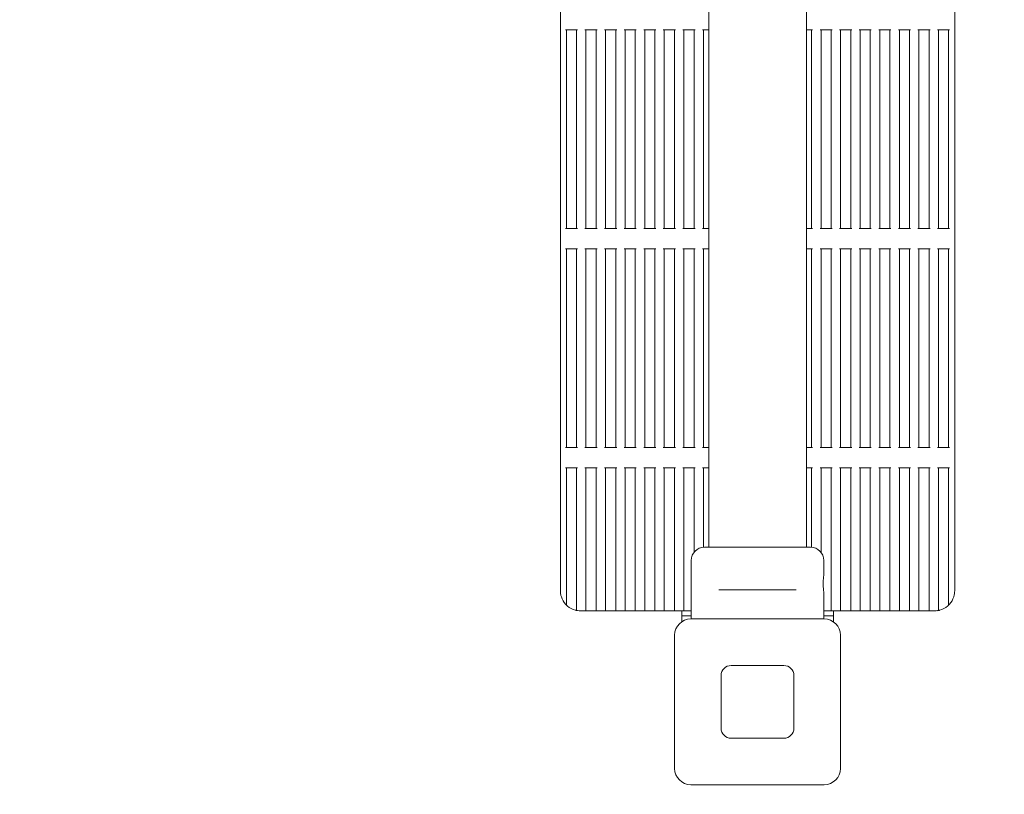
# Model space of a CAD drawing. Units: millimetres. Extents: x 2551 to 27309, y 3755 to 17624.
# Drawn here: x 8392 to 8879, y 8953 to 9337 of the extents above; entities that cross this region are included whole.
import ezdxf

# ---------------------------------------------------------------- set-up
doc = ezdxf.new("R2010")
doc.units = ezdxf.units.MM
doc.header["$LTSCALE"] = 75
doc.layers.add('Dimension (ISO)', color=7, linetype='Continuous', lineweight=18)
doc.layers.add('Visible (ISO)', color=7, linetype='Continuous', lineweight=18)
doc.layers.add('Fall Zone', color=5, linetype='Continuous', lineweight=20, true_color=0x0000ff)
doc.styles.add('Note Text (ISO)', font='tahoma.ttf')
doc.dimstyles.new('Aplay Dimension Styles M', dxfattribs={"dimscale": 75, "dimtxt": 2.5, "dimasz": 2.5, "dimexe": 3.175, "dimexo": 2, "dimgap": 0.762, "dimtad": 1, "dimdec": 1, "dimlfac": 0.001, "dimrnd": 1e-08, "dimzin": 0, "dimdsep": 46, "dimtxsty": 'Note Text (ISO)', "dimcen": 0.09, "dimdle": 10, "dimclrd": 256, "dimclre": 256, "dimclrt": 7, "dimadec": 0, "dimazin": 0, "dimtfac": 1.40208, "dimtofl": 0, "dimtmove": 0, "dimatfit": 3, "dimfxl": 1, "dimtolj": 1, "dimtzin": 0, "dimlwd": -1, "dimlwe": -1, "dimarcsym": 0})

# ---------------------------------------------------------------- blocks, each defined once
blk = doc.blocks.new('*D41')
at = {"layer": 'Defpoints', "color": 0, "transparency": 16777216}
for p in [(3289.7, 10009.52), (27305.92, 9938.41), (27305.92, 4061.34)]:
    blk.add_point(p, dxfattribs=at)
at = {"layer": 'Dimension (ISO)', "transparency": 16777216}
for p, q in [((3289.7, 9859.52), (3289.7, 3823.21)), ((27305.92, 9788.41), (27305.92, 3823.21)), ((3477.2, 4061.34), (27118.42, 4061.34))]:
    blk.add_line(p, q, dxfattribs=at)
for points in [[(3477.2, 4092.59), (3477.2, 4030.09), (3289.7, 4061.34)], [(27118.42, 4092.59), (27118.42, 4030.09), (27305.92, 4061.34)]]:
    blk.add_solid(points, dxfattribs=at)
at = {"layer": 'Dimension (ISO)', "color": 7, "transparency": 16777216, "insert": (15297.81, 4313.8), "char_height": 187.5, "attachment_point": 2, "style": 'Note Text (ISO)'}
blk.add_mtext('\\A1;24.0 m', dxfattribs=at)
blk = doc.blocks.new('*D42')
at = {"layer": 'Defpoints', "color": 0, "transparency": 16777216}
for p in [(2806.77, 17624.1), (14731.77, 17624.1), (5731.96, 4473.1)]:
    blk.add_point(p, dxfattribs=at)
at = {"layer": 'Dimension (ISO)', "transparency": 16777216}
for p, q in [((14581.77, 17624.1), (2568.65, 17624.1)), ((2806.77, 4660.6), (2806.77, 17436.6)), ((5581.96, 4473.1), (2568.65, 4473.1))]:
    blk.add_line(p, q, dxfattribs=at)
for points in [[(2775.52, 17436.6), (2838.02, 17436.6), (2806.77, 17624.1)], [(2775.52, 4660.6), (2838.02, 4660.6), (2806.77, 4473.1)]]:
    blk.add_solid(points, dxfattribs=at)
at = {"layer": 'Dimension (ISO)', "color": 7, "transparency": 16777216, "insert": (2554.31, 11048.6), "char_height": 187.5, "attachment_point": 2, "rotation": 90, "style": 'Note Text (ISO)'}
blk.add_mtext('\\A1;13.2 m', dxfattribs=at)

msp = doc.modelspace()

# ---------------------------------------------------------------- linework, layer by layer
at = {"layer": 'Fall Zone', "color": 30, "true_color": 0xff8000}
msp.add_arc((8744.27, 9956.6), 1500, 180, 270, dxfattribs=at)
at = {"layer": 'Visible (ISO)'}
for p, q in [((8854.27, 9944.1), (8854.27, 9054.1)), ((8780.92, 9075.6), (8780.92, 9922.6)), ((8659.27, 9473.84), (8659.27, 9054.1)), ((8732.62, 9075.6), (8732.62, 9464.1)), ((8662.27, 9331.6), (8661.77, 9331.6)), ((8662.27, 9331.6), (8662.77, 9331.6)), ((8662.27, 9331.6), (8662.27, 9233.27)), ((8666.77, 9331.6), (8662.77, 9331.6)), ((8666.77, 9331.6), (8667.27, 9331.6)), ((8667.77, 9331.6), (8667.27, 9331.6)), ((8667.27, 9331.6), (8667.27, 9233.27)), ((8671.95, 9331.6), (8671.45, 9331.6)), ((8671.95, 9331.6), (8672.45, 9331.6)), ((8671.95, 9331.6), (8671.95, 9233.27)), ((8676.45, 9331.6), (8672.45, 9331.6)), ((8676.45, 9331.6), (8676.95, 9331.6)), ((8677.45, 9331.6), (8676.95, 9331.6)), ((8676.95, 9331.6), (8676.95, 9233.27)), ((8681.64, 9331.6), (8681.14, 9331.6)), ((8681.64, 9331.6), (8682.14, 9331.6)), ((8681.64, 9331.6), (8681.64, 9233.27)), ((8686.14, 9331.6), (8682.14, 9331.6)), ((8686.14, 9331.6), (8686.64, 9331.6)), ((8687.14, 9331.6), (8686.64, 9331.6)), ((8686.64, 9331.6), (8686.64, 9233.27)), ((8691.32, 9331.6), (8690.82, 9331.6)), ((8691.32, 9331.6), (8691.82, 9331.6)), ((8691.32, 9331.6), (8691.32, 9233.27)), ((8695.82, 9331.6), (8691.82, 9331.6)), ((8695.82, 9331.6), (8696.32, 9331.6)), ((8696.82, 9331.6), (8696.32, 9331.6)), ((8696.32, 9331.6), (8696.32, 9233.27)), ((8701.01, 9331.6), (8700.51, 9331.6)), ((8701.01, 9331.6), (8701.51, 9331.6)), ((8701.01, 9331.6), (8701.01, 9233.27)), ((8705.51, 9331.6), (8701.51, 9331.6)), ((8705.51, 9331.6), (8706.01, 9331.6)), ((8706.51, 9331.6), (8706.01, 9331.6)), ((8706.01, 9331.6), (8706.01, 9233.27)), ((8710.69, 9331.6), (8710.19, 9331.6)), ((8710.69, 9331.6), (8711.19, 9331.6)), ((8710.69, 9331.6), (8710.69, 9233.27)), ((8715.19, 9331.6), (8711.19, 9331.6)), ((8715.19, 9331.6), (8715.69, 9331.6)), ((8716.19, 9331.6), (8715.69, 9331.6)), ((8715.69, 9331.6), (8715.69, 9233.27)), ((8720.38, 9331.6), (8719.88, 9331.6)), ((8720.38, 9331.6), (8720.88, 9331.6)), ((8720.38, 9331.6), (8720.38, 9233.27)), ((8724.88, 9331.6), (8720.88, 9331.6)), ((8724.88, 9331.6), (8725.38, 9331.6)), ((8725.88, 9331.6), (8725.38, 9331.6)), ((8725.38, 9331.6), (8725.38, 9233.27)), ((8730.06, 9331.6), (8729.56, 9331.6)), ((8730.06, 9331.6), (8730.56, 9331.6)), ((8730.06, 9331.6), (8730.06, 9233.27)), ((8732.62, 9331.6), (8730.56, 9331.6)), ((8782.98, 9331.6), (8780.92, 9331.6)), ((8782.98, 9331.6), (8783.48, 9331.6)), ((8783.98, 9331.6), (8783.48, 9331.6)), ((8783.48, 9331.6), (8783.48, 9233.27)), ((8788.17, 9331.6), (8787.67, 9331.6)), ((8788.17, 9331.6), (8788.67, 9331.6)), ((8788.17, 9331.6), (8788.17, 9233.27)), ((8792.67, 9331.6), (8788.67, 9331.6)), ((8792.67, 9331.6), (8793.17, 9331.6)), ((8793.67, 9331.6), (8793.17, 9331.6)), ((8793.17, 9331.6), (8793.17, 9233.27)), ((8797.85, 9331.6), (8797.35, 9331.6)), ((8797.85, 9331.6), (8798.35, 9331.6)), ((8797.85, 9331.6), (8797.85, 9233.27)), ((8802.35, 9331.6), (8798.35, 9331.6)), ((8802.35, 9331.6), (8802.85, 9331.6)), ((8803.35, 9331.6), (8802.85, 9331.6)), ((8802.85, 9331.6), (8802.85, 9233.27)), ((8807.53, 9331.6), (8807.03, 9331.6)), ((8807.53, 9331.6), (8808.03, 9331.6)), ((8807.53, 9331.6), (8807.53, 9233.27)), ((8812.03, 9331.6), (8808.03, 9331.6)), ((8812.03, 9331.6), (8812.53, 9331.6)), ((8813.03, 9331.6), (8812.53, 9331.6)), ((8812.53, 9331.6), (8812.53, 9233.27)), ((8817.22, 9331.6), (8816.72, 9331.6)), ((8817.22, 9331.6), (8817.72, 9331.6)), ((8817.22, 9331.6), (8817.22, 9233.27)), ((8821.72, 9331.6), (8817.72, 9331.6)), ((8821.72, 9331.6), (8822.22, 9331.6)), ((8822.72, 9331.6), (8822.22, 9331.6)), ((8822.22, 9331.6), (8822.22, 9233.27)), ((8826.9, 9331.6), (8826.4, 9331.6)), ((8826.9, 9331.6), (8827.4, 9331.6)), ((8826.9, 9331.6), (8826.9, 9233.27)), ((8831.4, 9331.6), (8827.4, 9331.6)), ((8831.4, 9331.6), (8831.9, 9331.6)), ((8832.4, 9331.6), (8831.9, 9331.6)), ((8831.9, 9331.6), (8831.9, 9233.27)), ((8836.59, 9331.6), (8836.09, 9331.6)), ((8836.59, 9331.6), (8837.09, 9331.6)), ((8836.59, 9331.6), (8836.59, 9233.27)), ((8841.09, 9331.6), (8837.09, 9331.6)), ((8841.09, 9331.6), (8841.59, 9331.6)), ((8842.09, 9331.6), (8841.59, 9331.6)), ((8841.59, 9331.6), (8841.59, 9233.27)), ((8846.27, 9331.6), (8845.77, 9331.6)), ((8846.27, 9331.6), (8846.77, 9331.6)), ((8846.27, 9331.6), (8846.27, 9233.27)), ((8850.77, 9331.6), (8846.77, 9331.6)), ((8850.77, 9331.6), (8851.27, 9331.6)), ((8851.77, 9331.6), (8851.27, 9331.6)), ((8851.27, 9331.6), (8851.27, 9233.27)), ((8661.77, 9233.27), (8662.27, 9233.27)), ((8662.77, 9233.27), (8662.27, 9233.27)), ((8662.77, 9233.27), (8666.77, 9233.27)), ((8667.27, 9233.27), (8666.77, 9233.27)), ((8667.27, 9233.27), (8667.77, 9233.27)), ((8671.45, 9233.27), (8671.95, 9233.27)), ((8672.45, 9233.27), (8671.95, 9233.27)), ((8672.45, 9233.27), (8676.45, 9233.27)), ((8676.95, 9233.27), (8676.45, 9233.27)), ((8676.95, 9233.27), (8677.45, 9233.27)), ((8681.14, 9233.27), (8681.64, 9233.27)), ((8682.14, 9233.27), (8681.64, 9233.27)), ((8682.14, 9233.27), (8686.14, 9233.27)), ((8686.64, 9233.27), (8686.14, 9233.27)), ((8686.64, 9233.27), (8687.14, 9233.27)), ((8690.82, 9233.27), (8691.32, 9233.27)), ((8691.82, 9233.27), (8691.32, 9233.27)), ((8691.82, 9233.27), (8695.82, 9233.27)), ((8696.32, 9233.27), (8695.82, 9233.27)), ((8696.32, 9233.27), (8696.82, 9233.27)), ((8700.51, 9233.27), (8701.01, 9233.27)), ((8701.51, 9233.27), (8701.01, 9233.27)), ((8701.51, 9233.27), (8705.51, 9233.27)), ((8706.01, 9233.27), (8705.51, 9233.27)), ((8706.01, 9233.27), (8706.51, 9233.27)), ((8710.19, 9233.27), (8710.69, 9233.27)), ((8711.19, 9233.27), (8710.69, 9233.27)), ((8711.19, 9233.27), (8715.19, 9233.27)), ((8715.69, 9233.27), (8715.19, 9233.27)), ((8715.69, 9233.27), (8716.19, 9233.27)), ((8719.88, 9233.27), (8720.38, 9233.27)), ((8720.88, 9233.27), (8720.38, 9233.27)), ((8720.88, 9233.27), (8724.88, 9233.27)), ((8725.38, 9233.27), (8724.88, 9233.27)), ((8725.38, 9233.27), (8725.88, 9233.27)), ((8729.56, 9233.27), (8730.06, 9233.27)), ((8730.56, 9233.27), (8730.06, 9233.27)), ((8730.56, 9233.27), (8732.62, 9233.27)), ((8780.92, 9233.27), (8782.98, 9233.27)), ((8783.48, 9233.27), (8782.98, 9233.27)), ((8783.48, 9233.27), (8783.98, 9233.27)), ((8787.67, 9233.27), (8788.17, 9233.27)), ((8788.67, 9233.27), (8788.17, 9233.27)), ((8788.67, 9233.27), (8792.67, 9233.27)), ((8793.17, 9233.27), (8792.67, 9233.27)), ((8793.17, 9233.27), (8793.67, 9233.27)), ((8797.35, 9233.27), (8797.85, 9233.27)), ((8798.35, 9233.27), (8797.85, 9233.27)), ((8798.35, 9233.27), (8802.35, 9233.27)), ((8802.85, 9233.27), (8802.35, 9233.27)), ((8802.85, 9233.27), (8803.35, 9233.27)), ((8807.03, 9233.27), (8807.53, 9233.27)), ((8808.03, 9233.27), (8807.53, 9233.27)), ((8808.03, 9233.27), (8812.03, 9233.27)), ((8812.53, 9233.27), (8812.03, 9233.27)), ((8812.53, 9233.27), (8813.03, 9233.27)), ((8816.72, 9233.27), (8817.22, 9233.27)), ((8817.72, 9233.27), (8817.22, 9233.27)), ((8817.72, 9233.27), (8821.72, 9233.27)), ((8822.22, 9233.27), (8821.72, 9233.27)), ((8822.22, 9233.27), (8822.72, 9233.27)), ((8826.4, 9233.27), (8826.9, 9233.27)), ((8827.4, 9233.27), (8826.9, 9233.27)), ((8827.4, 9233.27), (8831.4, 9233.27)), ((8831.9, 9233.27), (8831.4, 9233.27)), ((8831.9, 9233.27), (8832.4, 9233.27)), ((8836.09, 9233.27), (8836.59, 9233.27)), ((8837.09, 9233.27), (8836.59, 9233.27)), ((8837.09, 9233.27), (8841.09, 9233.27)), ((8841.59, 9233.27), (8841.09, 9233.27)), ((8841.59, 9233.27), (8842.09, 9233.27)), ((8845.77, 9233.27), (8846.27, 9233.27)), ((8846.77, 9233.27), (8846.27, 9233.27)), ((8846.77, 9233.27), (8850.77, 9233.27)), ((8851.27, 9233.27), (8850.77, 9233.27)), ((8851.27, 9233.27), (8851.77, 9233.27)), ((8662.27, 9223.27), (8661.77, 9223.27)), ((8662.27, 9223.27), (8662.77, 9223.27)), ((8662.27, 9223.27), (8662.27, 9124.93)), ((8666.77, 9223.27), (8662.77, 9223.27)), ((8666.77, 9223.27), (8667.27, 9223.27)), ((8667.77, 9223.27), (8667.27, 9223.27)), ((8667.27, 9223.27), (8667.27, 9124.93)), ((8671.95, 9223.27), (8671.45, 9223.27)), ((8671.95, 9223.27), (8672.45, 9223.27)), ((8671.95, 9223.27), (8671.95, 9124.93)), ((8676.45, 9223.27), (8672.45, 9223.27)), ((8676.45, 9223.27), (8676.95, 9223.27)), ((8677.45, 9223.27), (8676.95, 9223.27)), ((8676.95, 9223.27), (8676.95, 9124.93)), ((8681.64, 9223.27), (8681.14, 9223.27)), ((8681.64, 9223.27), (8682.14, 9223.27)), ((8681.64, 9223.27), (8681.64, 9124.93)), ((8686.14, 9223.27), (8682.14, 9223.27)), ((8686.14, 9223.27), (8686.64, 9223.27)), ((8687.14, 9223.27), (8686.64, 9223.27)), ((8686.64, 9223.27), (8686.64, 9124.93)), ((8691.32, 9223.27), (8690.82, 9223.27)), ((8691.32, 9223.27), (8691.82, 9223.27)), ((8691.32, 9223.27), (8691.32, 9124.93)), ((8695.82, 9223.27), (8691.82, 9223.27)), ((8695.82, 9223.27), (8696.32, 9223.27)), ((8696.82, 9223.27), (8696.32, 9223.27)), ((8696.32, 9223.27), (8696.32, 9124.93)), ((8701.01, 9223.27), (8700.51, 9223.27)), ((8701.01, 9223.27), (8701.51, 9223.27)), ((8701.01, 9223.27), (8701.01, 9124.93)), ((8705.51, 9223.27), (8701.51, 9223.27)), ((8705.51, 9223.27), (8706.01, 9223.27)), ((8706.51, 9223.27), (8706.01, 9223.27)), ((8706.01, 9223.27), (8706.01, 9124.93)), ((8710.69, 9223.27), (8710.19, 9223.27)), ((8710.69, 9223.27), (8711.19, 9223.27)), ((8710.69, 9223.27), (8710.69, 9124.93)), ((8715.19, 9223.27), (8711.19, 9223.27)), ((8715.19, 9223.27), (8715.69, 9223.27)), ((8716.19, 9223.27), (8715.69, 9223.27)), ((8715.69, 9223.27), (8715.69, 9124.93)), ((8720.38, 9223.27), (8719.88, 9223.27)), ((8720.38, 9223.27), (8720.88, 9223.27)), ((8720.38, 9223.27), (8720.38, 9124.93)), ((8724.88, 9223.27), (8720.88, 9223.27)), ((8724.88, 9223.27), (8725.38, 9223.27)), ((8725.88, 9223.27), (8725.38, 9223.27)), ((8725.38, 9223.27), (8725.38, 9124.93)), ((8730.06, 9223.27), (8729.56, 9223.27)), ((8730.06, 9223.27), (8730.56, 9223.27)), ((8730.06, 9223.27), (8730.06, 9124.93)), ((8732.62, 9223.27), (8730.56, 9223.27)), ((8782.98, 9223.27), (8780.92, 9223.27)), ((8782.98, 9223.27), (8783.48, 9223.27)), ((8783.98, 9223.27), (8783.48, 9223.27)), ((8783.48, 9223.27), (8783.48, 9124.93)), ((8788.17, 9223.27), (8787.67, 9223.27)), ((8788.17, 9223.27), (8788.67, 9223.27)), ((8788.17, 9223.27), (8788.17, 9124.93)), ((8792.67, 9223.27), (8788.67, 9223.27)), ((8792.67, 9223.27), (8793.17, 9223.27)), ((8793.67, 9223.27), (8793.17, 9223.27)), ((8793.17, 9223.27), (8793.17, 9124.93)), ((8797.85, 9223.27), (8797.35, 9223.27)), ((8797.85, 9223.27), (8798.35, 9223.27)), ((8797.85, 9223.27), (8797.85, 9124.93)), ((8802.35, 9223.27), (8798.35, 9223.27)), ((8802.35, 9223.27), (8802.85, 9223.27)), ((8803.35, 9223.27), (8802.85, 9223.27)), ((8802.85, 9223.27), (8802.85, 9124.93)), ((8807.53, 9223.27), (8807.03, 9223.27)), ((8807.53, 9223.27), (8808.03, 9223.27)), ((8807.53, 9223.27), (8807.53, 9124.93)), ((8812.03, 9223.27), (8808.03, 9223.27)), ((8812.03, 9223.27), (8812.53, 9223.27)), ((8813.03, 9223.27), (8812.53, 9223.27)), ((8812.53, 9223.27), (8812.53, 9124.93)), ((8817.22, 9223.27), (8816.72, 9223.27)), ((8817.22, 9223.27), (8817.72, 9223.27)), ((8817.22, 9223.27), (8817.22, 9124.93)), ((8821.72, 9223.27), (8817.72, 9223.27)), ((8821.72, 9223.27), (8822.22, 9223.27)), ((8822.72, 9223.27), (8822.22, 9223.27)), ((8822.22, 9223.27), (8822.22, 9124.93)), ((8826.9, 9223.27), (8826.4, 9223.27)), ((8826.9, 9223.27), (8827.4, 9223.27)), ((8826.9, 9223.27), (8826.9, 9124.93)), ((8831.4, 9223.27), (8827.4, 9223.27)), ((8831.4, 9223.27), (8831.9, 9223.27)), ((8832.4, 9223.27), (8831.9, 9223.27)), ((8831.9, 9223.27), (8831.9, 9124.93)), ((8836.59, 9223.27), (8836.09, 9223.27)), ((8836.59, 9223.27), (8837.09, 9223.27)), ((8836.59, 9223.27), (8836.59, 9124.93)), ((8841.09, 9223.27), (8837.09, 9223.27)), ((8841.09, 9223.27), (8841.59, 9223.27)), ((8842.09, 9223.27), (8841.59, 9223.27)), ((8841.59, 9223.27), (8841.59, 9124.93)), ((8846.27, 9223.27), (8845.77, 9223.27)), ((8846.27, 9223.27), (8846.77, 9223.27)), ((8846.27, 9223.27), (8846.27, 9124.93)), ((8850.77, 9223.27), (8846.77, 9223.27)), ((8850.77, 9223.27), (8851.27, 9223.27)), ((8851.77, 9223.27), (8851.27, 9223.27)), ((8851.27, 9223.27), (8851.27, 9124.93)), ((8661.77, 9124.93), (8662.27, 9124.93)), ((8662.77, 9124.93), (8662.27, 9124.93)), ((8662.77, 9124.93), (8666.77, 9124.93)), ((8667.27, 9124.93), (8666.77, 9124.93)), ((8667.27, 9124.93), (8667.77, 9124.93)), ((8671.45, 9124.93), (8671.95, 9124.93)), ((8672.45, 9124.93), (8671.95, 9124.93)), ((8672.45, 9124.93), (8676.45, 9124.93)), ((8676.95, 9124.93), (8676.45, 9124.93)), ((8676.95, 9124.93), (8677.45, 9124.93)), ((8681.14, 9124.93), (8681.64, 9124.93)), ((8682.14, 9124.93), (8681.64, 9124.93)), ((8682.14, 9124.93), (8686.14, 9124.93)), ((8686.64, 9124.93), (8686.14, 9124.93)), ((8686.64, 9124.93), (8687.14, 9124.93)), ((8690.82, 9124.93), (8691.32, 9124.93)), ((8691.82, 9124.93), (8691.32, 9124.93)), ((8691.82, 9124.93), (8695.82, 9124.93)), ((8696.32, 9124.93), (8695.82, 9124.93)), ((8696.32, 9124.93), (8696.82, 9124.93)), ((8700.51, 9124.93), (8701.01, 9124.93)), ((8701.51, 9124.93), (8701.01, 9124.93)), ((8701.51, 9124.93), (8705.51, 9124.93)), ((8706.01, 9124.93), (8705.51, 9124.93)), ((8706.01, 9124.93), (8706.51, 9124.93)), ((8710.19, 9124.93), (8710.69, 9124.93)), ((8711.19, 9124.93), (8710.69, 9124.93)), ((8711.19, 9124.93), (8715.19, 9124.93)), ((8715.69, 9124.93), (8715.19, 9124.93)), ((8715.69, 9124.93), (8716.19, 9124.93)), ((8719.88, 9124.93), (8720.38, 9124.93)), ((8720.88, 9124.93), (8720.38, 9124.93)), ((8720.88, 9124.93), (8724.88, 9124.93)), ((8725.38, 9124.93), (8724.88, 9124.93)), ((8725.38, 9124.93), (8725.88, 9124.93)), ((8729.56, 9124.93), (8730.06, 9124.93)), ((8730.56, 9124.93), (8730.06, 9124.93)), ((8730.56, 9124.93), (8732.62, 9124.93)), ((8780.92, 9124.93), (8782.98, 9124.93)), ((8783.48, 9124.93), (8782.98, 9124.93)), ((8783.48, 9124.93), (8783.98, 9124.93)), ((8787.67, 9124.93), (8788.17, 9124.93)), ((8788.67, 9124.93), (8788.17, 9124.93)), ((8788.67, 9124.93), (8792.67, 9124.93)), ((8793.17, 9124.93), (8792.67, 9124.93)), ((8793.17, 9124.93), (8793.67, 9124.93)), ((8797.35, 9124.93), (8797.85, 9124.93)), ((8798.35, 9124.93), (8797.85, 9124.93)), ((8798.35, 9124.93), (8802.35, 9124.93)), ((8802.85, 9124.93), (8802.35, 9124.93)), ((8802.85, 9124.93), (8803.35, 9124.93)), ((8807.03, 9124.93), (8807.53, 9124.93)), ((8808.03, 9124.93), (8807.53, 9124.93)), ((8808.03, 9124.93), (8812.03, 9124.93)), ((8812.53, 9124.93), (8812.03, 9124.93)), ((8812.53, 9124.93), (8813.03, 9124.93)), ((8816.72, 9124.93), (8817.22, 9124.93)), ((8817.72, 9124.93), (8817.22, 9124.93)), ((8817.72, 9124.93), (8821.72, 9124.93)), ((8822.22, 9124.93), (8821.72, 9124.93)), ((8822.22, 9124.93), (8822.72, 9124.93)), ((8826.4, 9124.93), (8826.9, 9124.93)), ((8827.4, 9124.93), (8826.9, 9124.93)), ((8827.4, 9124.93), (8831.4, 9124.93)), ((8831.9, 9124.93), (8831.4, 9124.93)), ((8831.9, 9124.93), (8832.4, 9124.93)), ((8836.09, 9124.93), (8836.59, 9124.93)), ((8837.09, 9124.93), (8836.59, 9124.93)), ((8837.09, 9124.93), (8841.09, 9124.93)), ((8841.59, 9124.93), (8841.09, 9124.93)), ((8841.59, 9124.93), (8842.09, 9124.93)), ((8845.77, 9124.93), (8846.27, 9124.93)), ((8846.77, 9124.93), (8846.27, 9124.93)), ((8846.77, 9124.93), (8850.77, 9124.93)), ((8851.27, 9124.93), (8850.77, 9124.93)), ((8851.27, 9124.93), (8851.77, 9124.93)), ((8662.27, 9114.93), (8661.77, 9114.93)), ((8662.27, 9114.93), (8662.77, 9114.93)), ((8662.27, 9114.93), (8662.27, 9046.96)), ((8666.77, 9114.93), (8662.77, 9114.93)), ((8666.77, 9114.93), (8667.27, 9114.93)), ((8667.77, 9114.93), (8667.27, 9114.93)), ((8667.27, 9114.93), (8667.27, 9044.3)), ((8671.95, 9114.93), (8671.45, 9114.93)), ((8671.95, 9114.93), (8672.45, 9114.93)), ((8671.95, 9114.93), (8671.95, 9044.1)), ((8676.45, 9114.93), (8672.45, 9114.93)), ((8676.45, 9114.93), (8676.95, 9114.93)), ((8677.45, 9114.93), (8676.95, 9114.93)), ((8676.95, 9114.93), (8676.95, 9044.1)), ((8681.64, 9114.93), (8681.14, 9114.93)), ((8681.64, 9114.93), (8682.14, 9114.93)), ((8681.64, 9114.93), (8681.64, 9044.1)), ((8686.14, 9114.93), (8682.14, 9114.93)), ((8686.14, 9114.93), (8686.64, 9114.93)), ((8687.14, 9114.93), (8686.64, 9114.93)), ((8686.64, 9114.93), (8686.64, 9044.1)), ((8691.32, 9114.93), (8690.82, 9114.93)), ((8691.32, 9114.93), (8691.82, 9114.93)), ((8691.32, 9114.93), (8691.32, 9044.1)), ((8695.82, 9114.93), (8691.82, 9114.93)), ((8695.82, 9114.93), (8696.32, 9114.93)), ((8696.82, 9114.93), (8696.32, 9114.93)), ((8696.32, 9114.93), (8696.32, 9044.1)), ((8701.01, 9114.93), (8700.51, 9114.93)), ((8701.01, 9114.93), (8701.51, 9114.93)), ((8701.01, 9114.93), (8701.01, 9044.1)), ((8705.51, 9114.93), (8701.51, 9114.93)), ((8705.51, 9114.93), (8706.01, 9114.93)), ((8706.51, 9114.93), (8706.01, 9114.93)), ((8706.01, 9114.93), (8706.01, 9044.1)), ((8710.69, 9114.93), (8710.19, 9114.93)), ((8710.69, 9114.93), (8711.19, 9114.93)), ((8710.69, 9114.93), (8710.69, 9044.1)), ((8715.19, 9114.93), (8711.19, 9114.93)), ((8715.19, 9114.93), (8715.69, 9114.93)), ((8716.19, 9114.93), (8715.69, 9114.93)), ((8715.69, 9114.93), (8715.69, 9044.1)), ((8720.38, 9114.93), (8719.88, 9114.93)), ((8720.38, 9114.93), (8720.88, 9114.93)), ((8720.38, 9114.93), (8720.38, 9044.1)), ((8724.88, 9114.93), (8720.88, 9114.93)), ((8724.88, 9114.93), (8725.38, 9114.93)), ((8725.88, 9114.93), (8725.38, 9114.93)), ((8725.38, 9114.93), (8725.38, 9073.07)), ((8730.06, 9114.93), (8729.56, 9114.93)), ((8730.06, 9114.93), (8730.56, 9114.93)), ((8730.06, 9114.93), (8730.06, 9075.59)), ((8732.62, 9114.93), (8730.56, 9114.93)), ((8782.98, 9114.93), (8780.92, 9114.93)), ((8782.98, 9114.93), (8783.48, 9114.93)), ((8783.98, 9114.93), (8783.48, 9114.93)), ((8783.48, 9114.93), (8783.48, 9075.59)), ((8788.17, 9114.93), (8787.67, 9114.93)), ((8788.17, 9114.93), (8788.67, 9114.93)), ((8788.17, 9114.93), (8788.17, 9073.07)), ((8792.67, 9114.93), (8788.67, 9114.93)), ((8792.67, 9114.93), (8793.17, 9114.93)), ((8793.67, 9114.93), (8793.17, 9114.93)), ((8793.17, 9114.93), (8793.17, 9044.1)), ((8797.85, 9114.93), (8797.35, 9114.93)), ((8797.85, 9114.93), (8798.35, 9114.93)), ((8797.85, 9114.93), (8797.85, 9044.1)), ((8802.35, 9114.93), (8798.35, 9114.93)), ((8802.35, 9114.93), (8802.85, 9114.93)), ((8803.35, 9114.93), (8802.85, 9114.93)), ((8802.85, 9114.93), (8802.85, 9044.1)), ((8807.53, 9114.93), (8807.03, 9114.93)), ((8807.53, 9114.93), (8808.03, 9114.93)), ((8807.53, 9114.93), (8807.53, 9044.1)), ((8812.03, 9114.93), (8808.03, 9114.93)), ((8812.03, 9114.93), (8812.53, 9114.93)), ((8813.03, 9114.93), (8812.53, 9114.93)), ((8812.53, 9114.93), (8812.53, 9044.1)), ((8817.22, 9114.93), (8816.72, 9114.93)), ((8817.22, 9114.93), (8817.72, 9114.93)), ((8817.22, 9114.93), (8817.22, 9044.1)), ((8821.72, 9114.93), (8817.72, 9114.93)), ((8821.72, 9114.93), (8822.22, 9114.93)), ((8822.72, 9114.93), (8822.22, 9114.93)), ((8822.22, 9114.93), (8822.22, 9044.1)), ((8826.9, 9114.93), (8826.4, 9114.93)), ((8826.9, 9114.93), (8827.4, 9114.93)), ((8826.9, 9114.93), (8826.9, 9044.1)), ((8831.4, 9114.93), (8827.4, 9114.93)), ((8831.4, 9114.93), (8831.9, 9114.93)), ((8832.4, 9114.93), (8831.9, 9114.93)), ((8831.9, 9114.93), (8831.9, 9044.1)), ((8836.59, 9114.93), (8836.09, 9114.93)), ((8836.59, 9114.93), (8837.09, 9114.93)), ((8836.59, 9114.93), (8836.59, 9044.1)), ((8841.09, 9114.93), (8837.09, 9114.93)), ((8841.09, 9114.93), (8841.59, 9114.93)), ((8842.09, 9114.93), (8841.59, 9114.93)), ((8841.59, 9114.93), (8841.59, 9044.1)), ((8846.27, 9114.93), (8845.77, 9114.93)), ((8846.27, 9114.93), (8846.77, 9114.93)), ((8846.27, 9114.93), (8846.27, 9044.3)), ((8850.77, 9114.93), (8846.77, 9114.93)), ((8850.77, 9114.93), (8851.27, 9114.93)), ((8851.77, 9114.93), (8851.27, 9114.93)), ((8851.27, 9114.93), (8851.27, 9046.96)), ((8730.52, 9075.6), (8783.02, 9075.6)), ((8724.02, 9040.1), (8724.02, 9069.1)), ((8789.52, 9061.85), (8789.52, 9069.1)), ((8741.65, 9054.6), (8737.6, 9054.6)), ((8741.65, 9054.6), (8771.89, 9054.6)), ((8775.94, 9054.6), (8771.89, 9054.6)), ((8789.52, 9040.1), (8789.52, 9053.35)), ((8669.27, 9044.1), (8671.45, 9044.1)), ((8671.45, 9044.1), (8671.95, 9044.1)), ((8672.45, 9044.1), (8671.95, 9044.1)), ((8672.45, 9044.1), (8676.45, 9044.1)), ((8676.95, 9044.1), (8676.45, 9044.1)), ((8676.95, 9044.1), (8677.45, 9044.1)), ((8677.45, 9044.1), (8681.14, 9044.1)), ((8681.14, 9044.1), (8681.64, 9044.1)), ((8682.14, 9044.1), (8681.64, 9044.1)), ((8682.14, 9044.1), (8686.14, 9044.1)), ((8686.64, 9044.1), (8686.14, 9044.1)), ((8686.64, 9044.1), (8687.14, 9044.1)), ((8687.14, 9044.1), (8690.82, 9044.1)), ((8690.82, 9044.1), (8691.32, 9044.1)), ((8691.82, 9044.1), (8691.32, 9044.1)), ((8691.82, 9044.1), (8695.82, 9044.1)), ((8696.32, 9044.1), (8695.82, 9044.1)), ((8696.32, 9044.1), (8696.82, 9044.1)), ((8696.82, 9044.1), (8700.51, 9044.1)), ((8700.51, 9044.1), (8701.01, 9044.1)), ((8701.51, 9044.1), (8701.01, 9044.1)), ((8701.51, 9044.1), (8705.51, 9044.1)), ((8706.01, 9044.1), (8705.51, 9044.1)), ((8706.01, 9044.1), (8706.51, 9044.1)), ((8706.51, 9044.1), (8710.19, 9044.1)), ((8710.19, 9044.1), (8710.69, 9044.1)), ((8711.19, 9044.1), (8710.69, 9044.1)), ((8711.19, 9044.1), (8715.19, 9044.1)), ((8715.69, 9044.1), (8715.19, 9044.1)), ((8715.69, 9044.1), (8716.19, 9044.1)), ((8716.19, 9044.1), (8719.88, 9044.1)), ((8719.27, 9041.6), (8719.27, 9044.1)), ((8724.02, 9041.6), (8719.27, 9041.6)), ((8719.27, 9041.6), (8719.27, 9038.72)), ((8719.88, 9044.1), (8720.38, 9044.1)), ((8720.88, 9044.1), (8720.38, 9044.1)), ((8720.88, 9044.1), (8724.02, 9044.1)), ((8789.52, 9044.1), (8792.67, 9044.1)), ((8794.27, 9041.6), (8789.52, 9041.6)), ((8793.17, 9044.1), (8792.67, 9044.1)), ((8793.17, 9044.1), (8793.67, 9044.1)), ((8793.67, 9044.1), (8797.35, 9044.1)), ((8794.27, 9041.6), (8794.27, 9044.1)), ((8794.27, 9041.6), (8794.27, 9038.72)), ((8797.35, 9044.1), (8797.85, 9044.1)), ((8798.35, 9044.1), (8797.85, 9044.1)), ((8798.35, 9044.1), (8802.35, 9044.1)), ((8802.85, 9044.1), (8802.35, 9044.1)), ((8802.85, 9044.1), (8803.35, 9044.1)), ((8803.35, 9044.1), (8807.03, 9044.1)), ((8807.03, 9044.1), (8807.53, 9044.1)), ((8808.03, 9044.1), (8807.53, 9044.1)), ((8808.03, 9044.1), (8812.03, 9044.1)), ((8812.53, 9044.1), (8812.03, 9044.1)), ((8812.53, 9044.1), (8813.03, 9044.1)), ((8813.03, 9044.1), (8816.72, 9044.1)), ((8816.72, 9044.1), (8817.22, 9044.1)), ((8817.72, 9044.1), (8817.22, 9044.1)), ((8817.72, 9044.1), (8821.72, 9044.1)), ((8822.22, 9044.1), (8821.72, 9044.1)), ((8822.22, 9044.1), (8822.72, 9044.1)), ((8822.72, 9044.1), (8826.4, 9044.1)), ((8826.4, 9044.1), (8826.9, 9044.1)), ((8827.4, 9044.1), (8826.9, 9044.1)), ((8827.4, 9044.1), (8831.4, 9044.1)), ((8831.9, 9044.1), (8831.4, 9044.1)), ((8831.9, 9044.1), (8832.4, 9044.1)), ((8832.4, 9044.1), (8836.09, 9044.1)), ((8836.09, 9044.1), (8836.59, 9044.1)), ((8837.09, 9044.1), (8836.59, 9044.1)), ((8837.09, 9044.1), (8841.09, 9044.1)), ((8841.59, 9044.1), (8841.09, 9044.1)), ((8841.59, 9044.1), (8842.09, 9044.1)), ((8842.09, 9044.1), (8844.27, 9044.1)), ((8723.77, 9040.1), (8789.77, 9040.1)), ((8715.77, 8966.1), (8715.77, 9032.1)), ((8797.77, 9032.1), (8797.77, 8966.1)), ((8743.77, 9017.1), (8769.77, 9017.1)), ((8738.77, 8986.1), (8738.77, 9012.1)), ((8774.77, 9012.1), (8774.77, 8986.1)), ((8769.77, 8981.1), (8743.77, 8981.1)), ((8789.77, 8958.1), (8723.77, 8958.1))]:
    msp.add_line(p, q, dxfattribs=at)
for centre, radius, start, end in [((8730.52, 9069.1), 6.5, 90, 180), ((8783.02, 9069.1), 6.5, 0, 90), ((8669.27, 9054.1), 10, 198.1949, 221.4096), ((8844.27, 9054.1), 10, 318.5904, 341.8051), ((8669.27, 9054.1), 10, 229.4584, 255.5225), ((8844.27, 9054.1), 10, 284.4775, 310.5416), ((8669.27, 9054.1), 10, 261.3731, 270), ((8844.27, 9054.1), 10, 270, 278.6269), ((8723.77, 9032.1), 8, 90, 180), ((8789.77, 9032.1), 8, 0, 90), ((8743.77, 9012.1), 5, 90, 180), ((8769.77, 9012.1), 5, 0, 90), ((8743.77, 8986.1), 5, 180, 270), ((8769.77, 8986.1), 5, 270, 0), ((8723.77, 8966.1), 8, 180, 270), ((8789.77, 8966.1), 8, 270, 0)]:
    msp.add_arc(centre, radius, start, end, dxfattribs=at)
for points, knots in [([(8789.52, 9053.35), (8789.52, 9053.35), (8789.51, 9053.46), (8789.45, 9053.89), (8789.42, 9054.22), (8789.35, 9054.97), (8789.31, 9055.45), (8789.26, 9056.5), (8789.24, 9057.07), (8789.24, 9058.14), (8789.26, 9058.71), (8789.31, 9059.75), (8789.35, 9060.23), (8789.42, 9060.98), (8789.45, 9061.31), (8789.51, 9061.74), (8789.52, 9061.85), (8789.52, 9061.85)], [0.641144, 0.641144, 0.641144, 0.641144, 0.80143, 0.80143, 0.961715, 0.961715, 1.122002, 1.122002, 1.282289, 1.282289, 1.442576, 1.442576, 1.602862, 1.602862, 1.763148, 1.763148, 1.923433, 1.923433, 1.923433, 1.923433]), ([(8659.27, 9054.1), (8659.27, 9053.61), (8659.31, 9053.07), (8659.48, 9051.99), (8659.61, 9051.46), (8659.77, 9050.98)], [0, 0, 0, 0, 0.1520758, 0.1520758, 0.3041516, 0.3041516, 0.3041516, 0.3041516]), ([(8853.77, 9050.98), (8853.93, 9051.46), (8854.06, 9051.99), (8854.23, 9053.07), (8854.27, 9053.61), (8854.27, 9054.1)], [0.598154, 0.598154, 0.598154, 0.598154, 0.7502298, 0.7502298, 0.9023056, 0.9023056, 0.9023056, 0.9023056]), ([(8661.77, 9047.49), (8661.83, 9047.42), (8661.9, 9047.34), (8662.03, 9047.2), (8662.1, 9047.13), (8662.18, 9047.05), (8662.21, 9047.02), (8662.26, 9046.97), (8662.27, 9046.96), (8662.27, 9046.96)], [0.09839723, 0.09839723, 0.09839723, 0.09839723, 0.12668152, 0.12668152, 0.15496582, 0.15496582, 0.1734306, 0.1734306, 0.19189538, 0.19189538, 0.19189538, 0.19189538]), ([(8662.27, 9046.96), (8662.27, 9046.96), (8662.28, 9046.95), (8662.33, 9046.9), (8662.36, 9046.87), (8662.45, 9046.79), (8662.51, 9046.74), (8662.64, 9046.62), (8662.71, 9046.56), (8662.77, 9046.5)], [0, 0, 0, 0, 0.01874972, 0.01874972, 0.03749944, 0.03749944, 0.06330542, 0.06330542, 0.08911141, 0.08911141, 0.08911141, 0.08911141]), ([(8850.77, 9046.5), (8850.84, 9046.56), (8850.91, 9046.62), (8851.04, 9046.74), (8851.1, 9046.79), (8851.18, 9046.87), (8851.21, 9046.9), (8851.26, 9046.95), (8851.27, 9046.96), (8851.27, 9046.96)], [0.08645532, 0.08645532, 0.08645532, 0.08645532, 0.1122613, 0.1122613, 0.13806728, 0.13806728, 0.156817, 0.156817, 0.17556672, 0.17556672, 0.17556672, 0.17556672]), ([(8851.27, 9046.96), (8851.27, 9046.96), (8851.28, 9046.97), (8851.33, 9047.02), (8851.36, 9047.05), (8851.44, 9047.13), (8851.51, 9047.2), (8851.64, 9047.34), (8851.71, 9047.42), (8851.77, 9047.49)], [0, 0, 0, 0, 0.01846478, 0.01846478, 0.03692956, 0.03692956, 0.06521386, 0.06521386, 0.09349815, 0.09349815, 0.09349815, 0.09349815]), ([(8666.77, 9044.42), (8666.83, 9044.4), (8666.9, 9044.39), (8667.02, 9044.36), (8667.08, 9044.34), (8667.17, 9044.32), (8667.21, 9044.32), (8667.26, 9044.31), (8667.27, 9044.3), (8667.27, 9044.3)], [0.07682102, 0.07682102, 0.07682102, 0.07682102, 0.09621024, 0.09621024, 0.11559946, 0.11559946, 0.13439599, 0.13439599, 0.15319252, 0.15319252, 0.15319252, 0.15319252]), ([(8667.27, 9044.3), (8667.27, 9044.3), (8667.28, 9044.3), (8667.33, 9044.29), (8667.37, 9044.28), (8667.46, 9044.27), (8667.52, 9044.26), (8667.64, 9044.24), (8667.71, 9044.22), (8667.77, 9044.21)], [0, 0, 0, 0, 0.01883272, 0.01883272, 0.03766543, 0.03766543, 0.05678756, 0.05678756, 0.07590969, 0.07590969, 0.07590969, 0.07590969]), ([(8845.77, 9044.21), (8845.83, 9044.22), (8845.9, 9044.24), (8846.02, 9044.26), (8846.08, 9044.27), (8846.17, 9044.28), (8846.21, 9044.29), (8846.26, 9044.3), (8846.27, 9044.3), (8846.27, 9044.3)], [0.0756585, 0.0756585, 0.0756585, 0.0756585, 0.09478063, 0.09478063, 0.11390276, 0.11390276, 0.13273548, 0.13273548, 0.15156819, 0.15156819, 0.15156819, 0.15156819]), ([(8846.27, 9044.3), (8846.27, 9044.3), (8846.28, 9044.31), (8846.33, 9044.32), (8846.37, 9044.32), (8846.46, 9044.34), (8846.52, 9044.36), (8846.64, 9044.39), (8846.71, 9044.4), (8846.77, 9044.42)], [0, 0, 0, 0, 0.01879653, 0.01879653, 0.03759306, 0.03759306, 0.05698228, 0.05698228, 0.07637151, 0.07637151, 0.07637151, 0.07637151])]:
    msp.add_open_spline(points, degree=3, knots=knots, dxfattribs=at)

# ---------------------------------------------------------------- dimensions: what is measured, and where the dimension line sits
at = {"layer": 'Dimension (ISO)'}
for base, p1, p2, angle, picture, middle in [((2806.77, 17624.1), (5731.96, 4473.1), (14731.77, 17624.1), 270, '*D42', (2806.77, 11048.6)), ((27305.92, 4061.34), (3289.7, 10009.52), (27305.92, 9938.41), 180, '*D41', (15297.81, 4061.34))]:
    dim = msp.add_linear_dim(base=base, p1=p1, p2=p2, angle=angle, text='<> m', dimstyle='Aplay Dimension Styles M', override={"dimgap": 0.762, "dimdec": 1, "dimlfac": 0.001, "dimpost": '', "dimtol": 0, "dimlim": 0, "dimtp": 0, "dimtm": 0, "dimtdec": 2, "dimatfit": 1}, dxfattribs=at)
    dim.commit()
    dim.dimension.update_dxf_attribs({"geometry": picture, "text_midpoint": middle, "dimtype": 160})

doc.saveas('drawing.dxf')
